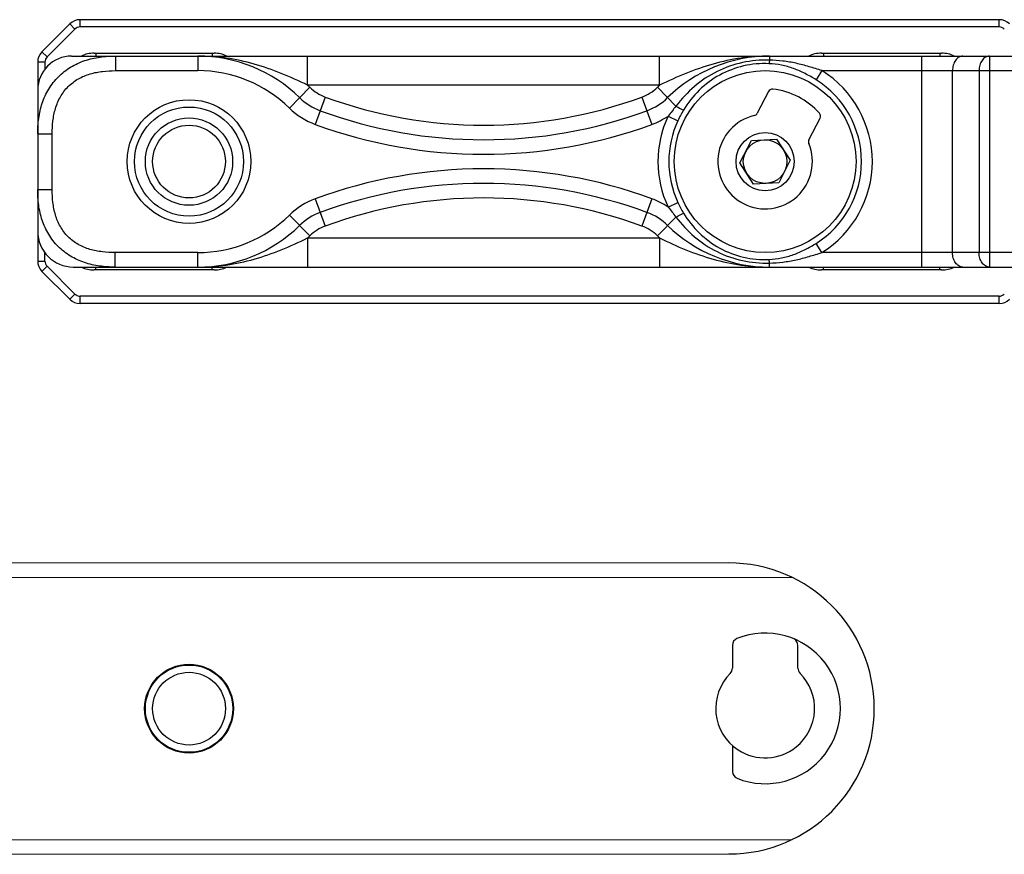
# Model space of a CAD drawing. Units: millimetres. Extents: x 0 to 420, y 0 to 297.
# Drawn here: x 206 to 274, y 179 to 236 of the extents above; entities that cross this region are included whole.
import ezdxf

# ---------------------------------------------------------------- set-up
doc = ezdxf.new("R2010")
doc.units = ezdxf.units.MM
doc.header["$LTSCALE"] = 19.36
doc.layers.get('0').update_dxf_attribs({"linetype": 'CONTINUOUS'})
doc.layers.add('COMPONENTI_DI_ASSIEME', color=7, linetype='CONTINUOUS')

msp = doc.modelspace()

# ---------------------------------------------------------------- linework, layer by layer
at = {"color": 7, "linetype": 'Continuous'}
for p, q in [((254.779, 199.065), (204.776, 199.047)), ((255.032, 193.4), (255.032, 191.831)), ((259.532, 191.832), (259.531, 193.401)), ((255.034, 186.516), (255.035, 184.731)), ((194.141, 179.044), (254.787, 179.065))]:
    msp.add_line(p, q, dxfattribs=at)
at = {"color": 9, "linetype": 'Continuous'}
for p, q in [((259.139, 198.067), (204.806, 198.048)), ((195.501, 180.044), (259.145, 180.067))]:
    msp.add_line(p, q, dxfattribs=at)
at = {"color": 7, "linetype": 'Continuous'}
for radius in [3.05, 3]:
    msp.add_circle((217.683, 189.052), radius, dxfattribs=at)
at = {"color": 9, "linetype": 'Continuous'}
msp.add_circle((217.683, 189.052), 2.5, dxfattribs=at)
at = {"color": 7, "linetype": 'Continuous'}
for centre, radius, start, end in [((254.783, 189.065), 10, 270.02035, 90.02035), ((257.283, 189.066), 5.174, 248.03422, 112.00648), ((255.532, 193.4), 0.5, 112.00648, 180.02035), ((259.031, 193.401), 0.5, 0.02035, 58.6742), ((254.532, 191.831), 0.5, 314.86025, 0.02035), ((260.032, 191.833), 0.5, 180.02035, 225.18045), ((257.283, 189.066), 3.4, 134.86025, 236.6925), ((257.283, 189.066), 3.4, 308.84951, 45.18045), ((255.535, 184.731), 0.5, 180.02035, 248.03422)]:
    msp.add_arc(centre, radius, start, end, dxfattribs=at)
msp.add_arc((257.283, 189.066), 3.4, 236.6925, 308.84951)
at = {"layer": 'COMPONENTI_DI_ASSIEME', "color": 7, "linetype": 'Continuous'}
for p, q in [((273.366, 236.396), (210.195, 236.396)), ((209.488, 236.103), (207.574, 234.189)), ((209.614, 233.896), (276.281, 233.896)), ((211.152, 234.096), (219.409, 234.096)), ((261.152, 234.096), (269.409, 234.096)), ((207.281, 233.482), (207.281, 219.81)), ((257.502, 231.457), (256.736, 229.965)), ((260.295, 228.139), (261.061, 229.631)), ((255.551, 226.56), (256.341, 228.101)), ((256.341, 228.101), (258.071, 228.187)), ((258.071, 228.187), (259.011, 226.732)), ((259.011, 226.732), (258.22, 225.191)), ((256.49, 225.105), (255.551, 226.56)), ((258.22, 225.191), (256.49, 225.105)), ((209.74, 219.396), (276.281, 219.396)), ((209.488, 217.189), (207.574, 219.103)), ((219.409, 219.196), (211.152, 219.196)), ((269.409, 219.196), (261.152, 219.196)), ((273.366, 216.896), (210.195, 216.896))]:
    msp.add_line(p, q, dxfattribs=at)
at = {"layer": 'COMPONENTI_DI_ASSIEME', "color": 9, "linetype": 'Continuous'}
for p, q in [((210.195, 235.896), (210.195, 236.396)), ((273.366, 235.896), (273.366, 236.396)), ((209.841, 235.749), (207.927, 233.835)), ((209.841, 235.749), (209.488, 236.103)), ((273.366, 235.896), (210.195, 235.896)), ((207.927, 233.835), (207.574, 234.189)), ((211.281, 234.096), (211.281, 233.896)), ((212.624, 233.896), (212.624, 232.896)), ((218.283, 233.896), (218.283, 232.896)), ((219.281, 234.096), (219.281, 233.896)), ((225.832, 231.896), (225.832, 233.896)), ((250.029, 231.896), (250.029, 233.896)), ((257.579, 233.896), (257.579, 233.618)), ((261.281, 234.096), (261.281, 233.896)), ((268.038, 233.896), (268.038, 219.396)), ((269.281, 234.096), (269.281, 233.896)), ((272.695, 233.896), (272.695, 219.396)), ((207.781, 233.482), (207.281, 233.482)), ((207.781, 233.482), (207.781, 233.003)), ((212.624, 232.896), (218.283, 232.896)), ((261.183, 232.896), (260.788, 232.264)), ((261.183, 232.896), (276.156, 232.896)), ((270.159, 220.396), (270.159, 232.896)), ((271.988, 232.896), (271.988, 220.396)), ((224.581, 230.324), (225.981, 231.753)), ((250.029, 231.896), (225.832, 231.896)), ((249.88, 231.753), (251.15, 230.457)), ((227.047, 231.08), (226.358, 229.202)), ((248.814, 231.08), (249.503, 229.202)), ((250.609, 229.773), (251.284, 229.456)), ((207.281, 228.552), (208.281, 228.552)), ((208.281, 224.716), (208.281, 228.552)), ((207.281, 224.716), (208.281, 224.716)), ((226.358, 224.09), (227.047, 222.212)), ((249.503, 224.09), (248.814, 222.212)), ((250.609, 223.519), (251.284, 223.835)), ((224.581, 222.967), (225.981, 221.539)), ((249.88, 221.539), (251.15, 222.835)), ((225.832, 221.396), (250.029, 221.396)), ((225.832, 221.396), (225.832, 219.396)), ((250.029, 221.396), (250.029, 219.396)), ((261.183, 220.396), (260.788, 221.028)), ((207.781, 219.81), (207.781, 220.37)), ((218.283, 220.396), (212.601, 220.396)), ((212.601, 219.396), (212.601, 220.396)), ((218.283, 219.396), (218.283, 220.396)), ((276.156, 220.396), (261.183, 220.396)), ((207.281, 219.81), (207.781, 219.81)), ((207.574, 219.103), (207.927, 219.457)), ((209.841, 217.542), (207.927, 219.457)), ((211.281, 219.196), (211.281, 219.396)), ((219.281, 219.196), (219.281, 219.396)), ((257.579, 219.396), (257.579, 219.674)), ((261.281, 219.196), (261.281, 219.396)), ((269.281, 219.196), (269.281, 219.396)), ((209.488, 217.189), (209.841, 217.542)), ((273.366, 217.396), (210.195, 217.396)), ((210.195, 216.896), (210.195, 217.396)), ((273.366, 216.896), (273.366, 217.396))]:
    msp.add_line(p, q, dxfattribs=at)
for centre, radius in [((257.281, 226.646), 6.25), ((217.681, 226.646), 3.75), ((217.681, 226.646), 2.5)]:
    msp.add_circle(centre, radius, dxfattribs=at)
at = {"layer": 'COMPONENTI_DI_ASSIEME', "color": 7, "linetype": 'Continuous'}
for centre, radius in [((217.681, 226.646), 4.25), ((217.681, 226.646), 3), ((257.281, 226.646), 2), ((257.281, 226.646), 1.5)]:
    msp.add_circle(centre, radius, dxfattribs=at)
for centre, radius, start, end in [((210.195, 235.396), 1, 90, 135), ((273.366, 235.396), 1, 45, 90), ((208.281, 233.482), 1, 135, 180), ((209.614, 231.563), 2.333, 90.1866, 180), ((211.152, 232.096), 2, 90, 115.84193), ((218.283, 223.896), 10, 45.58469, 90), ((219.409, 232.096), 2, 64.15807, 90), ((257.579, 223.896), 10, 90, 134.41531), ((261.152, 232.096), 2, 90, 115.84193), ((269.409, 232.096), 2, 64.15807, 90), ((257.769, 231.321), 0.3, 84.03928, 152.83452), ((257.281, 226.646), 5, 41.62975, 84.03928), ((228.081, 233.896), 4, 225.58469, 249.85133), ((247.781, 233.896), 4, 290.14867, 314.41531), ((237.931, 260.742), 32.596, 249.85133, 290.14867), ((257.281, 226.646), 3.25, 103.21702, 22.45201), ((256.469, 230.102), 0.3, 283.21702, 332.83452), ((260.794, 229.768), 0.3, 332.83452, 41.62975), ((260.562, 228.002), 0.3, 152.83452, 202.45201), ((237.931, 192.55), 32.596, 69.85133, 110.14867), ((228.081, 219.396), 4, 110.14867, 134.41531), ((247.781, 219.396), 4, 45.58469, 69.85133), ((218.283, 229.396), 10, 270, 314.41531), ((257.579, 229.396), 10, 225.58469, 270), ((209.74, 221.855), 2.459, 180, 269.76818), ((208.281, 219.81), 1, 180, 225), ((211.152, 221.196), 2, 244.15807, 270), ((219.409, 221.196), 2, 270, 295.84193), ((261.152, 221.196), 2, 244.15807, 270), ((269.409, 221.196), 2, 270, 295.84193), ((210.195, 217.896), 1, 225, 270), ((273.366, 217.896), 1, 270, 315)]:
    msp.add_arc(centre, radius, start, end, dxfattribs=at)
at = {"layer": 'COMPONENTI_DI_ASSIEME', "color": 9, "linetype": 'Continuous'}
for centre, radius, start, end in [((210.195, 235.396), 0.5, 90, 135), ((273.366, 235.396), 0.5, 45, 90), ((208.281, 233.482), 0.5, 135, 180), ((218.283, 223.896), 9, 45.58469, 90), ((257.281, 226.646), 7.368, 301.97721, 58.02279), ((257.281, 226.646), 6.623, 301.97721, 58.02279), ((218.283, 223.896), 11, 45.58469, 46.65824), ((228.081, 233.896), 3, 225.58469, 249.85133), ((247.781, 233.896), 3, 290.14867, 314.41531), ((257.579, 223.896), 11, 133.34176, 134.41531), ((237.931, 260.742), 31.596, 249.85133, 290.14867), ((228.081, 233.896), 5, 225.58469, 249.85133), ((247.781, 233.896), 5, 290.14867, 304.44902), ((257.281, 226.646), 7.368, 154.88853, 205.11147), ((257.281, 226.646), 6.623, 154.88853, 205.11147), ((237.931, 260.742), 33.596, 249.85133, 290.14867), ((237.931, 192.55), 33.596, 69.85133, 110.14867), ((228.081, 219.396), 5, 110.14867, 134.41531), ((237.931, 192.55), 31.596, 69.85133, 110.14867), ((247.781, 219.396), 5, 55.55098, 69.85133), ((218.283, 229.396), 9, 270, 314.41531), ((228.081, 219.396), 3, 110.14867, 134.41531), ((247.781, 219.396), 3, 45.58469, 69.85133), ((218.283, 229.396), 11, 313.34176, 314.41531), ((257.579, 229.396), 11, 225.58469, 226.65824), ((208.281, 219.81), 0.5, 180, 225), ((210.195, 217.896), 0.5, 225, 270), ((273.366, 217.896), 0.5, 270, 315)]:
    msp.add_arc(centre, radius, start, end, dxfattribs=at)
for points, knots in [([(207.281, 228.552), (207.281, 228.908), (207.322, 229.621), (207.558, 230.67), (208.005, 231.652), (208.671, 232.505), (209.524, 233.171), (210.506, 233.619), (211.555, 233.855), (212.269, 233.896), (212.624, 233.896)], [0, 0, 0, 0, 0.124735, 0.249588, 0.37469, 0.499979, 0.625267, 0.750375, 0.875247, 1, 1, 1, 1]), ([(225.832, 231.896), (225.238, 232.184), (224.039, 232.734), (222.173, 233.386), (220.246, 233.801), (218.936, 233.896), (218.283, 233.896)], [0, 0, 0, 0, 0.251692, 0.501829, 0.751082, 1, 1, 1, 1]), ([(257.579, 233.896), (256.925, 233.896), (255.615, 233.801), (253.688, 233.386), (251.822, 232.734), (250.623, 232.184), (250.029, 231.896)], [0, 0, 0, 0, 0.24892, 0.498173, 0.748309, 1, 1, 1, 1]), ([(257.579, 233.618), (256.959, 233.636), (255.711, 233.52), (253.939, 232.904), (252.378, 231.863), (251.526, 230.949), (251.15, 230.457)], [0, 0, 0, 0, 0.250255, 0.500218, 0.749899, 1, 1, 1, 1]), ([(257.579, 233.618), (257.573, 233.568), (257.563, 233.487), (257.549, 233.405), (257.541, 233.374)], [0, 0, 0, 0, 0.611693, 1, 1, 1, 1]), ([(261.183, 232.896), (260.888, 232.988), (260.301, 233.171), (259.41, 233.413), (258.5, 233.568), (257.886, 233.61), (257.579, 233.618)], [0, 0, 0, 0, 0.250818, 0.500408, 0.749611, 1, 1, 1, 1]), ([(270.866, 233.896), (270.773, 233.896), (270.571, 233.835), (270.341, 233.602), (270.193, 233.275), (270.159, 233.025), (270.159, 232.896)], [0, 0, 0, 0, 0.209493, 0.444666, 0.711995, 1, 1, 1, 1]), ([(272.695, 233.896), (272.601, 233.896), (272.4, 233.835), (272.169, 233.602), (272.021, 233.275), (271.988, 233.025), (271.988, 232.896)], [0, 0, 0, 0, 0.209486, 0.444661, 0.711993, 1, 1, 1, 1]), ([(208.281, 228.552), (208.281, 228.845), (208.308, 229.432), (208.475, 230.299), (208.812, 231.119), (209.347, 231.829), (210.057, 232.365), (210.877, 232.702), (211.744, 232.868), (212.331, 232.896), (212.624, 232.896)], [0, 0, 0, 0, 0.125053, 0.250086, 0.37507, 0.49998, 0.624891, 0.749879, 0.874932, 1, 1, 1, 1]), ([(257.541, 233.374), (256.958, 233.4), (255.779, 233.293), (254.123, 232.666), (252.702, 231.608), (251.972, 230.68), (251.668, 230.181)], [0, 0, 0, 0, 0.250123, 0.500082, 0.749909, 1, 1, 1, 1]), ([(260.788, 232.264), (260.542, 232.417), (260.038, 232.703), (259.244, 233.055), (258.407, 233.293), (257.83, 233.361), (257.541, 233.374)], [0, 0, 0, 0, 0.250504, 0.500406, 0.74991, 1, 1, 1, 1]), ([(251.15, 230.457), (251.199, 230.43), (251.37, 230.335), (251.543, 230.243), (251.668, 230.181)], [0, 0, 0, 0, 0.283843, 1, 1, 1, 1]), ([(212.601, 219.396), (212.247, 219.396), (211.536, 219.437), (210.492, 219.671), (209.513, 220.116), (208.663, 220.779), (208, 221.629), (207.555, 222.607), (207.321, 223.652), (207.281, 224.362), (207.281, 224.716)], [0, 0, 0, 0, 0.124748, 0.249618, 0.374729, 0.500023, 0.625316, 0.750421, 0.87527, 1, 1, 1, 1]), ([(212.601, 220.396), (212.309, 220.396), (211.725, 220.423), (210.862, 220.587), (210.046, 220.922), (209.339, 221.455), (208.807, 222.162), (208.472, 222.978), (208.308, 223.841), (208.281, 224.425), (208.281, 224.716)], [0, 0, 0, 0, 0.125067, 0.25012, 0.37511, 0.500021, 0.624931, 0.749915, 0.874948, 1, 1, 1, 1]), ([(251.15, 222.835), (251.199, 222.862), (251.37, 222.957), (251.543, 223.049), (251.668, 223.111)], [0, 0, 0, 0, 0.283843, 1, 1, 1, 1]), ([(251.15, 222.835), (251.526, 222.343), (252.378, 221.429), (253.939, 220.388), (255.711, 219.771), (256.959, 219.656), (257.579, 219.674)], [0, 0, 0, 0, 0.250101, 0.499782, 0.749745, 1, 1, 1, 1]), ([(251.668, 223.111), (251.972, 222.612), (252.702, 221.684), (254.123, 220.626), (255.779, 219.999), (256.958, 219.892), (257.541, 219.918)], [0, 0, 0, 0, 0.250091, 0.499918, 0.749877, 1, 1, 1, 1]), ([(218.283, 219.396), (218.936, 219.396), (220.246, 219.491), (222.173, 219.906), (224.039, 220.558), (225.238, 221.107), (225.832, 221.396)], [0, 0, 0, 0, 0.24892, 0.498173, 0.748309, 1, 1, 1, 1]), ([(250.029, 221.396), (250.623, 221.107), (251.822, 220.558), (253.688, 219.906), (255.615, 219.491), (256.925, 219.396), (257.579, 219.396)], [0, 0, 0, 0, 0.251692, 0.501829, 0.751082, 1, 1, 1, 1]), ([(257.541, 219.918), (257.83, 219.93), (258.407, 219.999), (259.244, 220.236), (260.038, 220.589), (260.542, 220.875), (260.788, 221.028)], [0, 0, 0, 0, 0.250167, 0.49969, 0.749564, 1, 1, 1, 1]), ([(257.579, 219.674), (257.886, 219.682), (258.501, 219.724), (259.411, 219.879), (260.301, 220.121), (260.888, 220.304), (261.183, 220.396)], [0, 0, 0, 0, 0.250438, 0.49965, 0.749219, 1, 1, 1, 1]), ([(270.866, 219.396), (270.773, 219.396), (270.571, 219.457), (270.341, 219.69), (270.193, 220.017), (270.159, 220.267), (270.159, 220.396)], [0, 0, 0, 0, 0.209493, 0.444666, 0.711995, 1, 1, 1, 1]), ([(272.695, 219.396), (272.601, 219.396), (272.4, 219.457), (272.169, 219.69), (272.021, 220.017), (271.988, 220.267), (271.988, 220.396)], [0, 0, 0, 0, 0.209486, 0.444661, 0.711993, 1, 1, 1, 1]), ([(257.579, 219.674), (257.573, 219.724), (257.563, 219.805), (257.549, 219.887), (257.541, 219.918)], [0, 0, 0, 0, 0.611693, 1, 1, 1, 1])]:
    msp.add_open_spline(points, degree=3, knots=knots, dxfattribs=at)
for points in [[(251.15, 230.457), (250.972, 230.227), (250.793, 229.998), (250.609, 229.773)], [(251.668, 230.181), (251.527, 229.947), (251.4, 229.704), (251.284, 229.456)], [(250.609, 223.519), (250.793, 223.294), (250.972, 223.065), (251.15, 222.835)], [(251.284, 223.835), (251.4, 223.588), (251.527, 223.345), (251.668, 223.111)]]:
    msp.add_open_spline(points, degree=3, dxfattribs=at)

doc.saveas('drawing.dxf')
